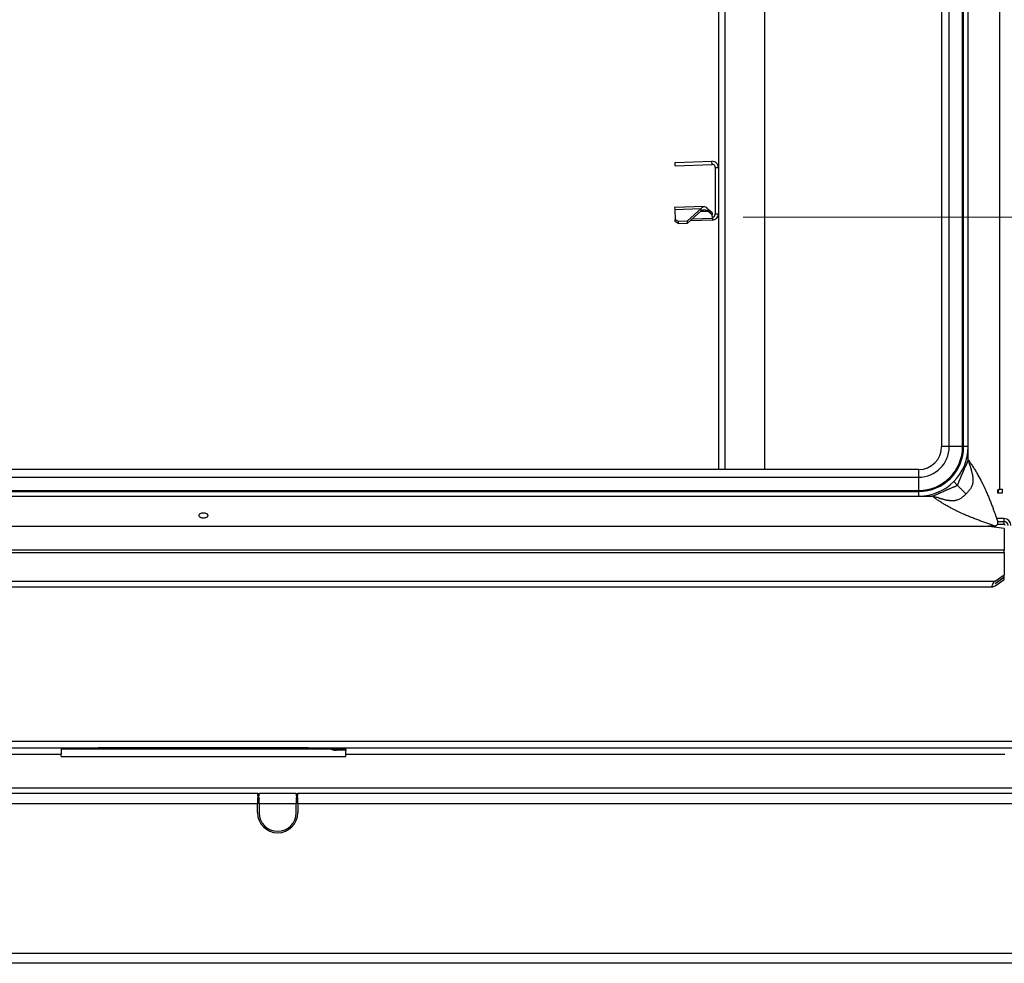
# Model space of a CAD drawing. Units: millimetres. Extents: x 0 to 827, y 0 to 585.
# Drawn here: x 416 to 448, y 329 to 360 of the extents above; entities that cross this region are included whole.
import ezdxf

# ---------------------------------------------------------------- set-up
doc = ezdxf.new("R2010")
doc.units = ezdxf.units.MM
doc.styles.add('SLDTEXTSTYLE0', font='TXT', dxfattribs={"width": 0.75})
doc.dimstyles.new('SLDDIMSTYLE0', dxfattribs={"dimtxt": 3.5, "dimasz": 3.302, "dimexe": 0, "dimexo": 0.0625, "dimgap": 0.875, "dimtad": 1, "dimdec": 0, "dimlfac": 10, "dimrnd": 1e-09, "dimzin": 12, "dimdsep": 46, "dimtxsty": 'SLDTEXTSTYLE0', "dimsah": 1, "dimcen": 0.09, "dimadec": 0, "dimazin": 3, "dimtfac": 1, "dimtdec": 0, "dimtofl": 0, "dimtmove": 0, "dimatfit": 3, "dimfxl": 0, "dimfrac": 2, "dimtolj": 1, "dimtzin": 12, "dimarcsym": 0})

# ---------------------------------------------------------------- blocks, each defined once
blk = doc.blocks.new('_D_1')
at = {"color": 7, "linetype": 'Continuous', "lineweight": 0}
for p, q in [((514.216, 353.342), (514.216, 460.555)), ((507.949, 412.208), (507.949, 413.275)), ((507.949, 413.275), (513.505, 413.275)), ((513.505, 413.275), (513.505, 412.208)), ((507.949, 401.966), (507.949, 400.9)), ((513.505, 400.9), (513.505, 401.966)), ((507.949, 400.9), (513.505, 400.9)), ((439.26, 353.342), (515.216, 353.342)), ((514.216, 336.315), (514.216, 353.342)), ((481.655, 336.315), (515.216, 336.315))]:
    blk.add_line(p, q, dxfattribs=at)
at = {"color": 7, "linetype": 'Continuous', "lineweight": 18}
for points in [[(514.216, 353.342), (513.708, 350.04), (514.724, 350.04)], [(514.216, 336.315), (514.724, 339.617), (513.708, 339.617)]]:
    blk.add_solid(points, dxfattribs=at)
at = {"color": 7, "linetype": 'Continuous', "lineweight": 18, "char_height": 3.5, "attachment_point": 1, "rotation": 90, "style": 'SLDTEXTSTYLE0'}
for s, insert in [('Min. working height', (502.672, 416.654)), ('170mm', (502.726, 398.833)), ('6.7in', (508.993, 401.966))]:
    blk.add_mtext(s, dxfattribs=dict(at, insert=insert))
blk = doc.blocks.new('_D_2')
at = {"color": 7, "linetype": 'Continuous', "lineweight": 0}
for p, q in [((439.26, 500.642), (529.001, 500.642)), ((528.001, 336.315), (528.001, 500.642)), ((521.734, 412.732), (521.734, 413.798)), ((521.734, 413.798), (527.29, 413.798)), ((527.29, 413.798), (527.29, 412.732)), ((521.734, 399.903), (521.734, 398.837)), ((527.29, 398.837), (527.29, 399.903)), ((521.734, 398.837), (527.29, 398.837)), ((481.655, 336.315), (529.001, 336.315))]:
    blk.add_line(p, q, dxfattribs=at)
at = {"color": 7, "linetype": 'Continuous', "lineweight": 18}
for points in [[(528.001, 500.642), (527.493, 497.34), (528.509, 497.34)], [(528.001, 336.315), (528.509, 339.617), (527.493, 339.617)]]:
    blk.add_solid(points, dxfattribs=at)
at = {"color": 7, "linetype": 'Continuous', "lineweight": 18, "char_height": 3.5, "attachment_point": 1, "rotation": 90, "style": 'SLDTEXTSTYLE0'}
for s, insert in [('Max. working height', (516.457, 417.177)), ('1643mm', (516.511, 396.77)), ('64.7in', (522.778, 399.903))]:
    blk.add_mtext(s, dxfattribs=dict(at, insert=insert))

msp = doc.modelspace()

# ---------------------------------------------------------------- linework, layer by layer
at = {"color": 7, "linetype": 'Continuous', "lineweight": 25}
for p, q in [((447.543421, 423.620358), (447.543421, 344.535358)), ((439.959737, 345.185358), (439.959737, 422.416698)), ((445.674737, 422.305358), (445.674737, 345.925358)), ((445.674737, 422.305358), (445.674737, 345.925358)), ((445.922319, 345.925358), (445.922319, 422.305358)), ((446.351643, 345.925358), (446.351643, 422.305358)), ((446.384737, 345.925358), (446.384737, 422.305358)), ((446.534737, 345.925358), (446.534737, 422.305358)), ((438.459737, 360.442186), (438.459737, 354.942043)), ((437.06059, 355.10024), (438.252757, 355.141871)), ((437.06408, 355.000301), (437.06059, 355.10024)), ((437.06408, 355.000301), (438.256247, 355.041932)), ((438.256247, 355.041932), (438.252757, 355.141871)), ((438.359737, 354.941993), (438.459737, 354.941993)), ((438.359737, 354.941993), (438.359737, 353.442237)), ((438.459737, 354.941993), (438.459737, 353.442237)), ((437.9966, 353.680255), (437.044988, 353.647024)), ((437.044988, 353.647024), (437.047192, 353.583915)), ((437.047192, 353.583915), (437.898147, 353.613631)), ((437.047192, 353.583915), (437.058271, 353.266636)), ((437.898147, 353.613631), (437.460346, 353.214199)), ((437.900755, 353.538935), (437.898147, 353.613631)), ((438.116328, 353.600476), (438.118647, 353.53408)), ((438.258644, 353.473541), (438.116328, 353.600476)), ((437.058271, 353.266636), (437.160529, 353.20373)), ((437.06088, 353.19194), (437.058271, 353.266636)), ((437.900755, 353.538935), (437.462955, 353.139504)), ((438.260963, 353.407145), (438.118647, 353.53408)), ((438.258644, 353.473541), (438.260963, 353.407145)), ((438.264374, 353.309445), (438.260963, 353.407145)), ((438.264374, 353.309445), (438.266717, 353.242358)), ((438.359466, 353.434882), (438.359737, 353.442237)), ((438.459196, 353.427528), (438.359466, 353.434882)), ((438.359737, 353.442237), (438.459737, 353.442237)), ((438.459196, 353.427528), (438.459737, 353.442237)), ((438.459737, 353.442186), (438.459737, 345.185358)), ((437.163138, 353.129034), (437.06088, 353.19194)), ((437.160529, 353.20373), (437.460346, 353.214199)), ((437.160529, 353.20373), (437.163138, 353.129034)), ((437.163138, 353.129034), (437.462955, 353.139504)), ((437.462955, 353.139504), (437.460346, 353.214199)), ((438.266717, 353.242358), (437.548187, 353.217267)), ((446.351643, 345.925358), (445.922319, 345.925358)), ((446.351643, 345.925358), (446.384737, 345.925358)), ((446.534737, 345.925358), (446.384737, 345.925358)), ((446.534737, 345.496853), (446.534737, 345.925358)), ((444.934737, 345.185358), (398.694737, 345.185358)), ((444.934737, 345.185358), (398.694737, 345.185358)), ((398.694737, 344.937777), (444.934737, 344.937777)), ((444.934737, 344.508453), (444.934737, 344.937777)), ((446.066108, 344.793988), (446.181044, 344.679052)), ((398.694737, 344.508453), (444.934737, 344.508453)), ((398.694737, 344.475358), (444.934737, 344.475358)), ((444.934737, 344.508453), (444.934737, 344.475358)), ((444.934737, 344.325358), (444.934737, 344.475358)), ((447.484003, 344.435358), (447.643421, 344.435358)), ((447.491489, 344.435358), (447.491489, 344.533938)), ((447.491489, 344.435358), (447.491489, 344.533938)), ((447.491489, 344.458419), (447.511093, 344.438768)), ((447.491489, 344.438768), (447.511093, 344.438768)), ((447.502154, 344.435358), (447.509619, 344.436766)), ((447.510592, 344.438087), (447.511093, 344.438768)), ((447.511629, 344.438087), (447.511629, 344.53388)), ((447.643421, 344.535358), (447.543421, 344.535358)), ((447.643421, 344.435358), (447.643421, 344.535358)), ((398.694737, 344.325358), (444.934737, 344.325358)), ((444.934737, 344.325358), (445.363243, 344.325358)), ((447.491489, 343.484997), (447.491489, 343.531716)), ((447.491489, 343.484997), (447.491489, 343.531716)), ((447.491535, 343.484522), (447.491563, 343.490663)), ((447.491535, 343.484522), (447.491563, 343.490663)), ((447.689737, 343.600205), (447.689737, 343.508009)), ((447.689737, 343.508009), (447.689737, 343.415814)), ((447.201001, 343.348611), (396.428474, 343.348611)), ((447.201001, 343.378263), (447.201001, 343.348611)), ((447.201001, 343.368607), (447.371853, 343.368531)), ((447.201001, 343.368607), (447.371853, 343.368531)), ((447.701001, 343.278341), (447.201001, 343.348611)), ((447.414737, 343.318572), (447.414737, 343.373961)), ((447.701001, 343.278341), (447.701001, 342.584532)), ((447.701001, 342.49968), (447.701001, 342.584532)), ((447.701001, 342.49968), (447.701001, 341.786299)), ((447.406001, 341.577702), (447.701001, 341.786299)), ((447.406001, 341.506991), (447.701001, 341.715588)), ((447.406001, 341.49992), (447.701001, 341.708517)), ((447.406001, 341.42921), (447.701001, 341.637806)), ((447.406001, 341.506991), (447.406001, 341.49992)), ((447.701001, 341.715588), (447.701001, 341.786299)), ((447.701001, 341.708517), (447.701001, 341.715588)), ((447.701001, 341.637806), (447.701001, 341.708517)), ((396.320717, 341.398456), (447.331754, 341.398456)), ((395.61338, 336.195358), (418.414737, 336.195358)), ((417.214737, 336.195358), (417.214737, 335.985358)), ((417.214737, 336.165358), (426.414737, 336.165358)), ((425.214737, 336.195358), (418.414737, 336.195358)), ((425.214737, 336.195358), (453.414737, 336.195358)), ((426.414737, 335.985358), (426.414737, 336.195358)), ((417.214737, 335.915358), (417.214737, 335.985358)), ((417.214737, 335.915358), (426.414737, 335.915358)), ((426.414737, 335.915358), (426.414737, 335.985358)), ((426.414737, 335.985358), (447.714737, 335.985358)), ((423.57787, 334.715358), (395.481573, 334.715358)), ((423.564737, 334.659868), (423.564737, 334.643558)), ((423.564737, 334.643558), (423.614737, 334.643558)), ((423.614737, 334.590865), (423.564737, 334.590865)), ((423.564737, 334.590865), (423.564737, 334.385358)), ((423.614737, 334.497453), (423.564737, 334.497453)), ((423.57787, 334.680076), (423.57787, 334.715358)), ((423.57787, 334.715358), (423.62899, 334.715358)), ((423.614737, 334.643558), (423.614737, 334.659868)), ((423.614737, 334.385358), (423.614737, 334.590865)), ((423.614737, 334.556191), (423.614737, 334.535091)), ((424.800485, 334.715358), (423.62899, 334.715358)), ((424.800485, 334.715358), (424.851605, 334.715358)), ((424.814737, 334.659868), (424.814737, 334.643558)), ((424.814737, 334.643558), (424.864737, 334.643558)), ((424.864737, 334.590865), (424.814737, 334.590865)), ((424.814737, 334.590865), (424.814737, 334.385358)), ((424.814737, 334.556191), (424.814737, 334.535091)), ((424.864737, 334.497453), (424.814737, 334.497453)), ((449.27787, 334.715358), (424.851605, 334.715358)), ((424.851605, 334.715358), (424.851605, 334.680076)), ((424.864737, 334.643558), (424.864737, 334.659868)), ((424.864737, 334.385358), (424.864737, 334.590865)), ((423.564737, 334.102426), (423.564737, 334.385358)), ((424.814737, 334.385358), (423.614737, 334.385358)), ((423.614737, 334.385358), (423.614737, 334.102426)), ((424.814737, 334.102426), (424.814737, 334.385358)), ((424.864737, 334.385358), (424.864737, 334.102426)), ((449.264737, 334.385358), (424.864737, 334.385358)), ((396.814737, 329.565358), (477.314737, 329.565358)), ((477.314737, 329.235358), (396.814737, 329.235358))]:
    msp.add_line(p, q, dxfattribs=at)
at = {"color": 8, "linetype": 'Continuous', "lineweight": 25}
for p, q in [((438.683397, 345.185358), (438.683397, 423.045358)), ((437.624738, 353.287108), (438.264374, 353.309445)), ((437.88655, 353.525975), (438.118647, 353.53408)), ((445.922319, 345.925358), (445.674737, 345.925358)), ((444.934737, 344.937777), (444.934737, 345.185358)), ((447.490276, 344.435358), (447.490276, 344.533954)), ((447.511093, 344.438768), (447.511093, 344.533855)), ((447.479682, 343.415814), (447.689737, 343.415814)), ((447.689737, 343.600205), (447.484003, 343.600205)), ((447.490276, 343.488845), (447.490337, 343.490933)), ((447.491489, 343.508009), (447.689737, 343.508009)), ((447.201001, 343.369819), (447.37125, 343.369819)), ((447.701001, 342.584532), (396.320717, 342.584532)), ((396.320717, 342.49968), (447.701001, 342.49968)), ((396.320717, 341.577702), (447.406001, 341.577702)), ((447.401001, 341.49992), (447.406001, 341.49992)), ((396.232771, 336.415358), (453.414737, 336.415358)), ((395.514737, 335.985358), (417.214737, 335.985358)), ((480.81706, 334.895358), (395.514737, 334.895358)), ((423.564737, 334.385358), (395.475812, 334.385358))]:
    msp.add_line(p, q, dxfattribs=at)
at = {"color": 7, "linetype": 'Continuous', "lineweight": 25, "flags": 128}
msp.add_lwpolyline([(447.491556, 343.484073), (447.491479, 343.484074), (447.490334, 343.484079)], dxfattribs=at)
msp.add_lwpolyline([(447.491556, 343.484073), (447.491479, 343.484074), (447.490334, 343.484079)], dxfattribs=at)
at = {"color": 7, "linetype": 'Continuous', "lineweight": 25}
for centre, radius, start, end in [((438.259737, 353.442237), 0.1, 272, 355.7825691), ((438.259737, 353.442237), 0.2, 272, 355.7825691), ((444.934737, 345.925358), 0.74, 270, 0), ((444.934737, 345.925358), 1.6, 270, 0), ((444.934737, 345.925358), 1.45, 270, 0), ((444.934737, 345.925358), 0.987582, 270, 0), ((444.934737, 345.925358), 1.416906, 270, 0), ((447.689737, 343.375358), 0.224846, 0, 90), ((447.689737, 343.375358), 0.132651, 0, 90), ((447.689737, 343.375358), 0.040455, 0, 90), ((424.214737, 334.102426), 0.65, 180, 0), ((424.214737, 334.102426), 0.6, 180, 0)]:
    msp.add_arc(centre, radius, start, end, dxfattribs=at)
msp.add_ellipse((447.406001, 341.503456), major_axis=(0.097007, 0.097007), ratio=0.414213562, start_param=1.178097245, end_param=4.319689899, dxfattribs=at)
for points in [[(438.459737, 354.941993), (438.456593, 354.968783), (438.450304, 355.022363), (438.402075, 355.089388), (438.333408, 355.135249), (438.279641, 355.139664), (438.252757, 355.141871)], [(438.359737, 354.941993), (438.358165, 354.955388), (438.355021, 354.982178), (438.330906, 355.015691), (438.296573, 355.038621), (438.269689, 355.040828), (438.256247, 355.041932)], [(437.898147, 353.613631), (437.915606, 353.633207), (437.950526, 353.672361), (438.004483, 353.685943), (438.059662, 353.664501), (438.09744, 353.621818), (438.116328, 353.600476)], [(437.900755, 353.538935), (437.918479, 353.550934), (437.953929, 353.574933), (438.008048, 353.583842), (438.062901, 353.571736), (438.100065, 353.546632), (438.118647, 353.53408)], [(426.434737, 336.115358), (426.41199, 336.115358), (426.366496, 336.115358), (426.285519, 336.115358), (426.210147, 336.115358), (426.150926, 336.115358), (426.114573, 336.115358), (426.116023, 336.115358), (426.116747, 336.115358)], [(423.57787, 334.715358), (423.575681, 334.712894), (423.571304, 334.707965), (423.566926, 334.675901), (423.564737, 334.659868)], [(423.614737, 334.659868), (423.617113, 334.675901), (423.621864, 334.707965), (423.626614, 334.712894), (423.62899, 334.715358)], [(424.800485, 334.715358), (424.80286, 334.712894), (424.807611, 334.707965), (424.812362, 334.675901), (424.814737, 334.659868)], [(424.864737, 334.659868), (424.862548, 334.675901), (424.858171, 334.707965), (424.853793, 334.712894), (424.851605, 334.715358)]]:
    msp.add_open_spline(points, degree=3, dxfattribs=at)
for points, knots in [([(446.181044, 344.679052), (446.182557, 344.680689), (446.185816, 344.684217), (446.190295, 344.690537), (446.194944, 344.698019), (446.200481, 344.708232), (446.207149, 344.72213), (446.214945, 344.739824), (446.223189, 344.759344), (446.231332, 344.779445), (446.23946, 344.799549), (446.245166, 344.81642), (446.251153, 344.829096), (446.256892, 344.841994), (446.264629, 344.859366), (446.274058, 344.881127), (446.282388, 344.900762), (446.289329, 344.917438), (446.294972, 344.931179), (446.30055, 344.944946), (446.306056, 344.958741), (446.311514, 344.972555), (446.316836, 344.986425), (446.322351, 345.00021), (446.325681, 345.01078), (446.32982, 345.019045), (446.333713, 345.026832), (446.341055, 345.041973), (446.351164, 345.063325), (446.363333, 345.090034), (446.372674, 345.11125), (446.379128, 345.126234), (446.38276, 345.134744), (446.386363, 345.143266), (446.389937, 345.151799), (446.393483, 345.160344), (446.396999, 345.1689), (446.400486, 345.177468), (446.403945, 345.186048), (446.407374, 345.19464), (446.410776, 345.203242), (446.414144, 345.211859), (446.417501, 345.220479), (446.420762, 345.22914), (446.424246, 345.237703), (446.426018, 345.244041), (446.427983, 345.247625), (446.429232, 345.249181), (446.431172, 345.2523), (446.435144, 345.258399), (446.443127, 345.271623), (446.459783, 345.301719), (446.482905, 345.351473), (446.50984, 345.420028), (446.526098, 345.470094), (446.534737, 345.496698)], [0, 0, 0, 0, 0.007486923, 0.016126956, 0.025980389, 0.037087771, 0.055153632, 0.07777359, 0.10207336, 0.126369275, 0.15066519, 0.17496496, 0.186128615, 0.197755045, 0.222420852, 0.250042185, 0.277465898, 0.294109449, 0.31075184, 0.32739346, 0.344034693, 0.360675926, 0.377317546, 0.393959937, 0.410603488, 0.414417077, 0.425009026, 0.43987065, 0.470970611, 0.504410852, 0.538516081, 0.548883011, 0.559249174, 0.56961469, 0.579979675, 0.590344249, 0.600708527, 0.611072629, 0.621436672, 0.631800774, 0.642165053, 0.652529626, 0.662894612, 0.673260128, 0.683626291, 0.69399322, 0.695193861, 0.697332018, 0.700677572, 0.707532365, 0.72179764, 0.752580362, 0.823106051, 0.906003722, 1, 1, 1, 1]), ([(446.181044, 344.679052), (446.182557, 344.680689), (446.185816, 344.684217), (446.190295, 344.690537), (446.194944, 344.698019), (446.200481, 344.708232), (446.207149, 344.72213), (446.214945, 344.739824), (446.223189, 344.759344), (446.231332, 344.779445), (446.23946, 344.799549), (446.245166, 344.81642), (446.251153, 344.829096), (446.256892, 344.841994), (446.264629, 344.859366), (446.274058, 344.881127), (446.282388, 344.900762), (446.289329, 344.917438), (446.294972, 344.931179), (446.30055, 344.944946), (446.306056, 344.958741), (446.311514, 344.972555), (446.316836, 344.986425), (446.322351, 345.00021), (446.325681, 345.01078), (446.32982, 345.019045), (446.333713, 345.026832), (446.341055, 345.041973), (446.351164, 345.063325), (446.363333, 345.090034), (446.372674, 345.11125), (446.379128, 345.126234), (446.38276, 345.134744), (446.386363, 345.143266), (446.389937, 345.151799), (446.393483, 345.160344), (446.396999, 345.1689), (446.400486, 345.177468), (446.403945, 345.186048), (446.407374, 345.19464), (446.410776, 345.203242), (446.414144, 345.211859), (446.417501, 345.220479), (446.420762, 345.22914), (446.424246, 345.237703), (446.426018, 345.244041), (446.427983, 345.247625), (446.429232, 345.249181), (446.431172, 345.2523), (446.435144, 345.258399), (446.443127, 345.271623), (446.459783, 345.301719), (446.482905, 345.351473), (446.50984, 345.420028), (446.526098, 345.470094), (446.534737, 345.496698)], [0, 0, 0, 0, 0.007486923, 0.016126956, 0.025980389, 0.037087771, 0.055153632, 0.07777359, 0.10207336, 0.126369275, 0.15066519, 0.17496496, 0.186128615, 0.197755045, 0.222420852, 0.250042185, 0.277465898, 0.294109449, 0.31075184, 0.32739346, 0.344034693, 0.360675926, 0.377317546, 0.393959937, 0.410603488, 0.414417077, 0.425009026, 0.43987065, 0.470970611, 0.504410852, 0.538516081, 0.548883011, 0.559249174, 0.56961469, 0.579979675, 0.590344249, 0.600708527, 0.611072629, 0.621436672, 0.631800774, 0.642165053, 0.652529626, 0.662894612, 0.673260128, 0.683626291, 0.69399322, 0.695193861, 0.697332018, 0.700677572, 0.707532365, 0.72179764, 0.752580362, 0.823106051, 0.906003722, 1, 1, 1, 1]), ([(446.534782, 345.496825), (446.535184, 345.495055), (446.535986, 345.491524), (446.537576, 345.48451), (446.54035, 345.472479), (446.545839, 345.449298), (446.556556, 345.406435), (446.571941, 345.351044), (446.588271, 345.300982), (446.600043, 345.270518), (446.605717, 345.257092), (446.608547, 345.25089), (446.60993, 345.247744), (446.610796, 345.246146), (446.61147, 345.244584), (446.61217, 345.241209), (446.613916, 345.234852), (446.616519, 345.224259), (446.620242, 345.209625), (446.624951, 345.190878), (446.630691, 345.168076), (446.637434, 345.141234), (446.645492, 345.109138), (446.653833, 345.075887), (446.661395, 345.045519), (446.666944, 345.023325), (446.670333, 345.009178), (446.672507, 345.000603), (446.673571, 344.992778), (446.675116, 344.98156), (446.676999, 344.966968), (446.679006, 344.950623), (446.68244, 344.919433), (446.686147, 344.874593), (446.687221, 344.825996), (446.685907, 344.792665), (446.684681, 344.775081), (446.683428, 344.761686), (446.680785, 344.747331), (446.677286, 344.730725), (446.67303, 344.713271), (446.663064, 344.678008), (446.646111, 344.63465), (446.618468, 344.583662), (446.594308, 344.546753), (446.568871, 344.512672), (446.542036, 344.479727), (446.512451, 344.446316), (446.485361, 344.417717), (446.470002, 344.402304), (446.463908, 344.396188)], [0, 0, 0, 0, 0.0045858358, 0.0091461713, 0.0181650529, 0.0357967971, 0.0694451699, 0.1303246836, 0.1826752612, 0.2056476357, 0.2163292213, 0.2214685757, 0.2239870215, 0.2255169243, 0.226476248, 0.2285104009, 0.2341573492, 0.2434127512, 0.2562692731, 0.2727164421, 0.2927403798, 0.3163234415, 0.3434437548, 0.3773848961, 0.4041071851, 0.4236601813, 0.4360823879, 0.4414000597, 0.4463679159, 0.4558524417, 0.4698392196, 0.4832459819, 0.4971243369, 0.5483565057, 0.5954620817, 0.6176420358, 0.6308360059, 0.6390285394, 0.6508364053, 0.6668447162, 0.6810037065, 0.6952854806, 0.7576783555, 0.796364366, 0.8404424662, 0.8680785008, 0.9026702183, 0.9462883918, 0.9786876964, 1, 1, 1, 1]), ([(446.534782, 345.496825), (446.535184, 345.495055), (446.535986, 345.491524), (446.537576, 345.48451), (446.54035, 345.472479), (446.545839, 345.449298), (446.556556, 345.406435), (446.571941, 345.351044), (446.588271, 345.300982), (446.600043, 345.270518), (446.605717, 345.257092), (446.608547, 345.25089), (446.60993, 345.247744), (446.610796, 345.246146), (446.61147, 345.244584), (446.61217, 345.241209), (446.613916, 345.234852), (446.616519, 345.224259), (446.620242, 345.209625), (446.624951, 345.190878), (446.630691, 345.168076), (446.637434, 345.141234), (446.645492, 345.109138), (446.653833, 345.075887), (446.661395, 345.045519), (446.666944, 345.023325), (446.670333, 345.009178), (446.672507, 345.000603), (446.673571, 344.992778), (446.675116, 344.98156), (446.676999, 344.966968), (446.679006, 344.950623), (446.68244, 344.919433), (446.686147, 344.874593), (446.687221, 344.825996), (446.685907, 344.792665), (446.684681, 344.775081), (446.683428, 344.761686), (446.680785, 344.747331), (446.677286, 344.730725), (446.67303, 344.713271), (446.663064, 344.678008), (446.646111, 344.63465), (446.618468, 344.583662), (446.594308, 344.546753), (446.568871, 344.512672), (446.542036, 344.479727), (446.512451, 344.446316), (446.485361, 344.417717), (446.470002, 344.402304), (446.463908, 344.396188)], [0, 0, 0, 0, 0.0045858358, 0.0091461713, 0.0181650529, 0.0357967971, 0.0694451699, 0.1303246836, 0.1826752612, 0.2056476357, 0.2163292213, 0.2214685757, 0.2239870215, 0.2255169243, 0.226476248, 0.2285104009, 0.2341573492, 0.2434127512, 0.2562692731, 0.2727164421, 0.2927403798, 0.3163234415, 0.3434437548, 0.3773848961, 0.4041071851, 0.4236601813, 0.4360823879, 0.4414000597, 0.4463679159, 0.4558524417, 0.4698392196, 0.4832459819, 0.4971243369, 0.5483565057, 0.5954620817, 0.6176420358, 0.6308360059, 0.6390285394, 0.6508364053, 0.6668447162, 0.6810037065, 0.6952854806, 0.7576783555, 0.796364366, 0.8404424662, 0.8680785008, 0.9026702183, 0.9462883918, 0.9786876964, 1, 1, 1, 1]), ([(446.534737, 345.496853), (446.546755, 345.480548), (446.571006, 345.447646), (446.606688, 345.397231), (446.642253, 345.345493), (446.677608, 345.292384), (446.712755, 345.237916), (446.747671, 345.182087), (446.782338, 345.124898), (446.816737, 345.066347), (446.881133, 344.953261), (446.979639, 344.766753), (447.079739, 344.555575), (447.158297, 344.376683), (447.212396, 344.247448), (447.264663, 344.117266), (447.312719, 343.993154), (447.355927, 343.877292), (447.394035, 343.771934), (447.428932, 343.672312), (447.460927, 343.578324), (447.480668, 343.518139), (447.490284, 343.488822)], [0, 0, 0, 0, 0.0262511601, 0.0529700443, 0.0801589868, 0.1078202025, 0.135955795, 0.1645677634, 0.1936580081, 0.2232283378, 0.2532804742, 0.363847234, 0.4995488657, 0.5617018088, 0.6239542122, 0.6871688778, 0.7511266675, 0.8056893663, 0.8578528631, 0.9076219639, 0.9550022037, 1, 1, 1, 1]), ([(446.534737, 345.496853), (446.546755, 345.480548), (446.571006, 345.447646), (446.606688, 345.397231), (446.642253, 345.345493), (446.677608, 345.292384), (446.712755, 345.237916), (446.747671, 345.182087), (446.782338, 345.124898), (446.816737, 345.066347), (446.881133, 344.953261), (446.979639, 344.766753), (447.079739, 344.555575), (447.158297, 344.376683), (447.212396, 344.247448), (447.264663, 344.117266), (447.312719, 343.993154), (447.355927, 343.877292), (447.394035, 343.771934), (447.428932, 343.672312), (447.460927, 343.578324), (447.480668, 343.518139), (447.490284, 343.488822)], [0, 0, 0, 0, 0.0262511601, 0.0529700443, 0.0801589868, 0.1078202025, 0.135955795, 0.1645677634, 0.1936580081, 0.2232283378, 0.2532804742, 0.363847234, 0.4995488657, 0.5617018088, 0.6239542122, 0.6871688778, 0.7511266675, 0.8056893663, 0.8578528631, 0.9076219639, 0.9550022037, 1, 1, 1, 1]), ([(445.363262, 344.32531), (445.378781, 344.330296), (445.408794, 344.339941), (445.451828, 344.355304), (445.491439, 344.370728), (445.527353, 344.386187), (445.559465, 344.401569), (445.58094, 344.413145), (445.593402, 344.420499), (445.598282, 344.423446), (445.603094, 344.42651), (445.607976, 344.429431), (445.611309, 344.432246), (445.614775, 344.433535), (445.618087, 344.434741), (445.624196, 344.437156), (445.635564, 344.441438), (445.663234, 344.452326), (445.704854, 344.469129), (445.743962, 344.485951), (445.769351, 344.497301), (445.781832, 344.502978), (445.794274, 344.508738), (445.806686, 344.514561), (445.819035, 344.520524), (445.831445, 344.526339), (445.840678, 344.531523), (445.850085, 344.534975), (445.860123, 344.538789), (445.878341, 344.545779), (445.901532, 344.554867), (445.928282, 344.565625), (445.959636, 344.578582), (445.996275, 344.59407), (446.02498, 344.607218), (446.040917, 344.614107), (446.04387, 344.615047), (446.046806, 344.615984), (446.0496, 344.617206), (446.052382, 344.618425), (446.055236, 344.61934), (446.058063, 344.620253), (446.060737, 344.62145), (446.063398, 344.622644), (446.066146, 344.623536), (446.06888, 344.624427), (446.071473, 344.625597), (446.074048, 344.626764), (446.076701, 344.62764), (446.079337, 344.628514), (446.081833, 344.629657), (446.084314, 344.630796), (446.086874, 344.631656), (446.089419, 344.632515), (446.091832, 344.633631), (446.094226, 344.634755), (446.097533, 344.635837), (446.103069, 344.638236), (446.11083, 344.641342), (446.1232, 344.646564), (446.13737, 344.652751), (446.152403, 344.659878), (446.164268, 344.666409), (446.173692, 344.672453), (446.178749, 344.676992), (446.181044, 344.679052)], [0, 0, 0, 0, 0.054770984, 0.10593155, 0.153522234, 0.197593421, 0.237289363, 0.273138115, 0.279525674, 0.28591167, 0.292297144, 0.29868314, 0.305070699, 0.306691614, 0.311069545, 0.31693073, 0.328756368, 0.351894134, 0.416845654, 0.479579299, 0.494939383, 0.51029791, 0.525655503, 0.541012785, 0.556370378, 0.571728905, 0.587088988, 0.59181826, 0.605373828, 0.623184987, 0.657382957, 0.689077631, 0.720068546, 0.771391963, 0.822715381, 0.826204708, 0.829694035, 0.833122572, 0.83655111, 0.839936296, 0.843321482, 0.84661582, 0.849910157, 0.853159243, 0.856408329, 0.859610964, 0.862813599, 0.865958926, 0.869104254, 0.872194068, 0.875283881, 0.878322387, 0.881360893, 0.88435151, 0.887342127, 0.890285652, 0.893229177, 0.899020531, 0.910546334, 0.921323463, 0.944138814, 0.962506463, 0.97719515, 0.989652246, 1, 1, 1, 1]), ([(445.363262, 344.32531), (445.378781, 344.330296), (445.408794, 344.339941), (445.451828, 344.355304), (445.491439, 344.370728), (445.527353, 344.386187), (445.559465, 344.401569), (445.58094, 344.413145), (445.593402, 344.420499), (445.598282, 344.423446), (445.603094, 344.42651), (445.607976, 344.429431), (445.611309, 344.432246), (445.614775, 344.433535), (445.618087, 344.434741), (445.624196, 344.437156), (445.635564, 344.441438), (445.663234, 344.452326), (445.704854, 344.469129), (445.743962, 344.485951), (445.769351, 344.497301), (445.781832, 344.502978), (445.794274, 344.508738), (445.806686, 344.514561), (445.819035, 344.520524), (445.831445, 344.526339), (445.840678, 344.531523), (445.850085, 344.534975), (445.860123, 344.538789), (445.878341, 344.545779), (445.901532, 344.554867), (445.928282, 344.565625), (445.959636, 344.578582), (445.996275, 344.59407), (446.02498, 344.607218), (446.040917, 344.614107), (446.04387, 344.615047), (446.046806, 344.615984), (446.0496, 344.617206), (446.052382, 344.618425), (446.055236, 344.61934), (446.058063, 344.620253), (446.060737, 344.62145), (446.063398, 344.622644), (446.066146, 344.623536), (446.06888, 344.624427), (446.071473, 344.625597), (446.074048, 344.626764), (446.076701, 344.62764), (446.079337, 344.628514), (446.081833, 344.629657), (446.084314, 344.630796), (446.086874, 344.631656), (446.089419, 344.632515), (446.091832, 344.633631), (446.094226, 344.634755), (446.097533, 344.635837), (446.103069, 344.638236), (446.11083, 344.641342), (446.1232, 344.646564), (446.13737, 344.652751), (446.152403, 344.659878), (446.164268, 344.666409), (446.173692, 344.672453), (446.178749, 344.676992), (446.181044, 344.679052)], [0, 0, 0, 0, 0.054770984, 0.10593155, 0.153522234, 0.197593421, 0.237289363, 0.273138115, 0.279525674, 0.28591167, 0.292297144, 0.29868314, 0.305070699, 0.306691614, 0.311069545, 0.31693073, 0.328756368, 0.351894134, 0.416845654, 0.479579299, 0.494939383, 0.51029791, 0.525655503, 0.541012785, 0.556370378, 0.571728905, 0.587088988, 0.59181826, 0.605373828, 0.623184987, 0.657382957, 0.689077631, 0.720068546, 0.771391963, 0.822715381, 0.826204708, 0.829694035, 0.833122572, 0.83655111, 0.839936296, 0.843321482, 0.84661582, 0.849910157, 0.853159243, 0.856408329, 0.859610964, 0.862813599, 0.865958926, 0.869104254, 0.872194068, 0.875283881, 0.878322387, 0.881360893, 0.88435151, 0.887342127, 0.890285652, 0.893229177, 0.899020531, 0.910546334, 0.921323463, 0.944138814, 0.962506463, 0.97719515, 0.989652246, 1, 1, 1, 1]), ([(446.463908, 344.396188), (446.44366, 344.416435), (446.423178, 344.436917), (446.379054, 344.481042), (446.35562, 344.504476), (446.306505, 344.553591), (446.280561, 344.579535), (446.242277, 344.617819), (446.229666, 344.630429), (446.205024, 344.655071), (446.193011, 344.667085), (446.181044, 344.679052)], [0, 0, 0, 0, 0.25, 0.25, 0.5, 0.5, 0.75, 0.75, 0.875, 0.875, 1, 1, 1, 1]), ([(446.463908, 344.396188), (446.44366, 344.416435), (446.423178, 344.436917), (446.379054, 344.481042), (446.35562, 344.504476), (446.306505, 344.553591), (446.280561, 344.579535), (446.242277, 344.617819), (446.229666, 344.630429), (446.205024, 344.655071), (446.193011, 344.667085), (446.181044, 344.679052)], [0, 0, 0, 0, 0.25, 0.25, 0.5, 0.5, 0.75, 0.75, 0.875, 0.875, 1, 1, 1, 1]), ([(446.463908, 344.396188), (446.457793, 344.390093), (446.442303, 344.374656), (446.413462, 344.347337), (446.379743, 344.317509), (446.346501, 344.290483), (446.312213, 344.264957), (446.275044, 344.240713), (446.223653, 344.212986), (446.179912, 344.196006), (446.144317, 344.186035), (446.126651, 344.181767), (446.109857, 344.17827), (446.095408, 344.175631), (446.081988, 344.174435), (446.064429, 344.173285), (446.03113, 344.172107), (445.982654, 344.173358), (445.937934, 344.177185), (445.906846, 344.180706), (445.888437, 344.182987), (445.872003, 344.185296), (445.857698, 344.187071), (445.844349, 344.19056), (445.823015, 344.195747), (445.789051, 344.204383), (445.751877, 344.213769), (445.717111, 344.222598), (445.690381, 344.229383), (445.667692, 344.235154), (445.649058, 344.23988), (445.634539, 344.243611), (445.624059, 344.246205), (445.617819, 344.247937), (445.614521, 344.248618), (445.612998, 344.24928), (445.611401, 344.250145), (445.608264, 344.25153), (445.602079, 344.254361), (445.588697, 344.260037), (445.558342, 344.271812), (445.50847, 344.28815), (445.453294, 344.303541), (445.410603, 344.314258), (445.387519, 344.31975), (445.375538, 344.322521), (445.369438, 344.323915), (445.365917, 344.32471), (445.364153, 344.325113), (445.36327, 344.325314)], [0, 0, 0, 0, 0.021299037, 0.053953976, 0.098100864, 0.132823967, 0.160629264, 0.204913975, 0.243837076, 0.306707861, 0.321123293, 0.335420072, 0.351651131, 0.363532433, 0.371634417, 0.384875763, 0.407005144, 0.453990209, 0.505074451, 0.518911986, 0.532274148, 0.551524795, 0.560618588, 0.568231631, 0.586975175, 0.616908587, 0.65812004, 0.685161511, 0.708661898, 0.728599524, 0.744956906, 0.757720298, 0.766879336, 0.772426782, 0.774358341, 0.775315178, 0.776843927, 0.779357132, 0.7844838, 0.795137551, 0.818042184, 0.870211255, 0.930850124, 0.964356356, 0.981911556, 0.990890788, 0.995430954, 0.997713692, 1, 1, 1, 1]), ([(446.463908, 344.396188), (446.457793, 344.390093), (446.442303, 344.374656), (446.413462, 344.347337), (446.379743, 344.317509), (446.346501, 344.290483), (446.312213, 344.264957), (446.275044, 344.240713), (446.223653, 344.212986), (446.179912, 344.196006), (446.144317, 344.186035), (446.126651, 344.181767), (446.109857, 344.17827), (446.095408, 344.175631), (446.081988, 344.174435), (446.064429, 344.173285), (446.03113, 344.172107), (445.982654, 344.173358), (445.937934, 344.177185), (445.906846, 344.180706), (445.888437, 344.182987), (445.872003, 344.185296), (445.857698, 344.187071), (445.844349, 344.19056), (445.823015, 344.195747), (445.789051, 344.204383), (445.751877, 344.213769), (445.717111, 344.222598), (445.690381, 344.229383), (445.667692, 344.235154), (445.649058, 344.23988), (445.634539, 344.243611), (445.624059, 344.246205), (445.617819, 344.247937), (445.614521, 344.248618), (445.612998, 344.24928), (445.611401, 344.250145), (445.608264, 344.25153), (445.602079, 344.254361), (445.588697, 344.260037), (445.558342, 344.271812), (445.50847, 344.28815), (445.453294, 344.303541), (445.410603, 344.314258), (445.387519, 344.31975), (445.375538, 344.322521), (445.369438, 344.323915), (445.365917, 344.32471), (445.364153, 344.325113), (445.36327, 344.325314)], [0, 0, 0, 0, 0.021299037, 0.053953976, 0.098100864, 0.132823967, 0.160629264, 0.204913975, 0.243837076, 0.306707861, 0.321123293, 0.335420072, 0.351651131, 0.363532433, 0.371634417, 0.384875763, 0.407005144, 0.453990209, 0.505074451, 0.518911986, 0.532274148, 0.551524795, 0.560618588, 0.568231631, 0.586975175, 0.616908587, 0.65812004, 0.685161511, 0.708661898, 0.728599524, 0.744956906, 0.757720298, 0.766879336, 0.772426782, 0.774358341, 0.775315178, 0.776843927, 0.779357132, 0.7844838, 0.795137551, 0.818042184, 0.870211255, 0.930850124, 0.964356356, 0.981911556, 0.990890788, 0.995430954, 0.997713692, 1, 1, 1, 1]), ([(447.543421, 344.535358), (447.528241, 344.534984), (447.508954, 344.534507), (447.49086, 344.534031), (447.487006, 344.533929)], [0, 0, 0, 0, 0.787048763, 1, 1, 1, 1]), ([(447.543421, 344.535358), (447.535259, 344.534984), (447.518934, 344.534234), (447.501274, 344.533412), (447.49284, 344.532966), (447.491489, 344.532894)], [0, 0, 0, 0, 0.4564721342, 0.9129442684, 1, 1, 1, 1]), ([(447.371274, 343.369812), (447.353159, 343.375735), (447.316325, 343.387778), (447.259625, 343.406746), (447.200723, 343.426798), (447.139575, 343.448022), (447.076193, 343.47045), (447.010574, 343.494128), (446.94272, 343.519102), (446.856993, 343.551282), (446.746586, 343.593856), (446.616554, 343.646041), (446.483633, 343.70188), (446.336238, 343.766406), (446.175658, 343.840947), (446.00835, 343.924933), (445.866998, 344.001174), (445.747357, 344.070124), (445.64488, 344.132592), (445.546842, 344.195885), (445.453085, 344.259644), (445.392874, 344.303685), (445.363243, 344.325358)], [0, 0, 0, 0, 0.0278440953, 0.0566180088, 0.0863234461, 0.1169619572, 0.1485349546, 0.1810437289, 0.2144894624, 0.2488732409, 0.3072029689, 0.376044312, 0.4382196812, 0.5004485365, 0.590076783, 0.6721650008, 0.7467254016, 0.8004696225, 0.8526580186, 0.9033012487, 0.9524109782, 1, 1, 1, 1]), ([(447.371274, 343.369812), (447.353159, 343.375735), (447.316325, 343.387778), (447.259625, 343.406746), (447.200723, 343.426798), (447.139575, 343.448022), (447.076193, 343.47045), (447.010574, 343.494128), (446.94272, 343.519102), (446.856993, 343.551282), (446.746586, 343.593856), (446.616554, 343.646041), (446.483633, 343.70188), (446.336238, 343.766406), (446.175658, 343.840947), (446.00835, 343.924933), (445.866998, 344.001174), (445.747357, 344.070124), (445.64488, 344.132592), (445.546842, 344.195885), (445.453085, 344.259644), (445.392874, 344.303685), (445.363243, 344.325358)], [0, 0, 0, 0, 0.0278440953, 0.0566180088, 0.0863234461, 0.1169619572, 0.1485349546, 0.1810437289, 0.2144894624, 0.2488732409, 0.3072029689, 0.376044312, 0.4382196812, 0.5004485365, 0.590076783, 0.6721650008, 0.7467254016, 0.8004696225, 0.8526580186, 0.9033012487, 0.9524109782, 1, 1, 1, 1]), ([(421.814737, 343.624818), (421.804827, 343.624818), (421.795082, 343.625287), (421.77591, 343.627131), (421.766384, 343.628528), (421.748219, 343.632186), (421.739603, 343.634428), (421.723299, 343.639748), (421.71558, 343.642855), (421.694825, 343.653083), (421.68365, 343.661394), (421.668688, 343.679558), (421.664748, 343.689602), (421.664732, 343.704731), (421.665706, 343.709885), (421.669532, 343.719923), (421.672363, 343.724832), (421.679872, 343.734417), (421.684568, 343.73908), (421.695424, 343.74775), (421.701621, 343.751812), (421.722612, 343.763121), (421.739122, 343.769108), (421.766385, 343.775269), (421.775735, 343.776821), (421.794953, 343.778922), (421.804895, 343.779461), (421.834263, 343.779467), (421.853996, 343.777314), (421.890109, 343.769173), (421.906857, 343.763102), (421.927622, 343.751947), (421.933961, 343.747815), (421.94487, 343.739116), (421.949483, 343.734545), (421.957021, 343.724972), (421.95992, 343.719964), (421.963748, 343.709959), (421.964727, 343.704908), (421.964757, 343.689607), (421.960881, 343.679697), (421.949599, 343.665963), (421.944996, 343.661652), (421.934135, 343.653539), (421.927805, 343.649715), (421.907052, 343.639472), (421.890337, 343.634023), (421.854249, 343.626739), (421.834559, 343.624818), (421.814737, 343.624818)], [0, 0, 0, 0, 0.03125, 0.03125, 0.0625, 0.0625, 0.09375, 0.09375, 0.125, 0.125, 0.1875, 0.1875, 0.25, 0.25, 0.28125, 0.28125, 0.3125, 0.3125, 0.34375, 0.34375, 0.375, 0.375, 0.4375, 0.4375, 0.46875, 0.46875, 0.5, 0.5, 0.5625, 0.5625, 0.625, 0.625, 0.65625, 0.65625, 0.6875, 0.6875, 0.71875, 0.71875, 0.75, 0.75, 0.8125, 0.8125, 0.84375, 0.84375, 0.875, 0.875, 0.9375, 0.9375, 1, 1, 1, 1]), ([(421.814737, 343.624818), (421.804827, 343.624818), (421.795082, 343.625287), (421.77591, 343.627131), (421.766384, 343.628528), (421.748219, 343.632186), (421.739603, 343.634428), (421.723299, 343.639748), (421.71558, 343.642855), (421.694825, 343.653083), (421.68365, 343.661394), (421.668688, 343.679558), (421.664748, 343.689602), (421.664732, 343.704731), (421.665706, 343.709885), (421.669532, 343.719923), (421.672363, 343.724832), (421.679872, 343.734417), (421.684568, 343.73908), (421.695424, 343.74775), (421.701621, 343.751812), (421.722612, 343.763121), (421.739122, 343.769108), (421.766385, 343.775269), (421.775735, 343.776821), (421.794953, 343.778922), (421.804895, 343.779461), (421.834263, 343.779467), (421.853996, 343.777314), (421.890109, 343.769173), (421.906857, 343.763102), (421.927622, 343.751947), (421.933961, 343.747815), (421.94487, 343.739116), (421.949483, 343.734545), (421.957021, 343.724972), (421.95992, 343.719964), (421.963748, 343.709959), (421.964727, 343.704908), (421.964757, 343.689607), (421.960881, 343.679697), (421.949599, 343.665963), (421.944996, 343.661652), (421.934135, 343.653539), (421.927805, 343.649715), (421.907052, 343.639472), (421.890337, 343.634023), (421.854249, 343.626739), (421.834559, 343.624818), (421.814737, 343.624818)], [0, 0, 0, 0, 0.03125, 0.03125, 0.0625, 0.0625, 0.09375, 0.09375, 0.125, 0.125, 0.1875, 0.1875, 0.25, 0.25, 0.28125, 0.28125, 0.3125, 0.3125, 0.34375, 0.34375, 0.375, 0.375, 0.4375, 0.4375, 0.46875, 0.46875, 0.5, 0.5, 0.5625, 0.5625, 0.625, 0.625, 0.65625, 0.65625, 0.6875, 0.6875, 0.71875, 0.71875, 0.75, 0.75, 0.8125, 0.8125, 0.84375, 0.84375, 0.875, 0.875, 0.9375, 0.9375, 1, 1, 1, 1]), ([(447.376017, 343.369762), (447.391901, 343.369859), (447.407725, 343.370339), (447.43102, 343.375072), (447.438773, 343.377362), (447.453209, 343.384043), (447.459988, 343.388542), (447.471318, 343.399804), (447.475858, 343.406544), (447.482654, 343.421073), (447.484918, 343.428672), (447.489738, 343.452056), (447.490236, 343.46811), (447.490334, 343.484079)], [0, 0, 0, 0, 0.25, 0.25, 0.375, 0.375, 0.5, 0.5, 0.625, 0.625, 0.75, 0.75, 1, 1, 1, 1]), ([(447.376017, 343.369762), (447.391901, 343.369859), (447.407725, 343.370339), (447.43102, 343.375072), (447.438773, 343.377362), (447.453209, 343.384043), (447.459988, 343.388542), (447.471318, 343.399804), (447.475858, 343.406544), (447.482654, 343.421073), (447.484918, 343.428672), (447.489738, 343.452056), (447.490236, 343.46811), (447.490334, 343.484079)], [0, 0, 0, 0, 0.25, 0.25, 0.375, 0.375, 0.5, 0.5, 0.625, 0.625, 0.75, 0.75, 1, 1, 1, 1]), ([(447.490334, 343.484079), (447.490343, 343.485648), (447.490347, 343.487216), (447.490348, 343.488785), (447.490348, 343.488787), (447.490348, 343.488789), (447.490348, 343.488791)], [0, 0, 0, 0, 0.00004706406433, 0.00004706406433, 0.00004706406433, 0.00004712406433, 0.00004712406433, 0.00004712406433, 0.00004712406433]), ([(447.490334, 343.484079), (447.490343, 343.485648), (447.490347, 343.487216), (447.490348, 343.488785), (447.490348, 343.488787), (447.490348, 343.488789), (447.490348, 343.488791)], [0, 0, 0, 0, 0.00004706406433, 0.00004706406433, 0.00004706406433, 0.00004712406433, 0.00004712406433, 0.00004712406433, 0.00004712406433]), ([(447.371269, 343.371928), (447.371268, 343.371425), (447.371266, 343.369917), (447.371261, 343.368742), (447.371256, 343.368383), (447.371252, 343.36934), (447.37125, 343.369819)], [0, 0, 0, 0, 0.142857143, 0.428571429, 0.714285714, 1, 1, 1, 1]), ([(447.371305, 343.369747), (447.371307, 343.369747), (447.371309, 343.369747), (447.371311, 343.369747), (447.372879, 343.369748), (447.374448, 343.369753), (447.376017, 343.369762)], [-0.00000006, -0.00000006, -0.00000006, -0.00000006, 0, 0, 0, 0.00004706406411, 0.00004706406411, 0.00004706406411, 0.00004706406411]), ([(447.371305, 343.369747), (447.371307, 343.369747), (447.371309, 343.369747), (447.371311, 343.369747), (447.372879, 343.369748), (447.374448, 343.369753), (447.376017, 343.369762)], [-0.00000006, -0.00000006, -0.00000006, -0.00000006, 0, 0, 0, 0.00004706406411, 0.00004706406411, 0.00004706406411, 0.00004706406411]), ([(425.929759, 336.165358), (425.935605, 336.160524), (425.948841, 336.14958), (425.98655, 336.132695), (426.043474, 336.118317), (426.091949, 336.11636), (426.116747, 336.115358)], [0, 0, 0, 0, 0.118210076, 0.267627453, 0.625336993, 1, 1, 1, 1])]:
    msp.add_open_spline(points, degree=3, knots=knots, dxfattribs=at)

# ---------------------------------------------------------------- dimensions: what is measured, and where the dimension line sits
at = {"color": 7, "linetype": 'Continuous', "lineweight": 18}
for base, p2, text, picture, middle in [((528.000788, 500.642237), (438.259737, 500.642237), '<> Max. working height', '_D_2', (528.000788, 429.750595)), ((514.215819, 353.342237), (438.259737, 353.342237), '<> Min. working height', '_D_1', (514.215819, 429.693736))]:
    dim = msp.add_linear_dim(base=base, p1=(480.654737, 336.315358), p2=p2, angle=90, text=text, dimstyle='SLDDIMSTYLE0', dxfattribs=at)
    dim.commit()
    dim.dimension.update_dxf_attribs({"geometry": picture, "text_midpoint": middle, "dimtype": 160})

doc.saveas('drawing.dxf')
